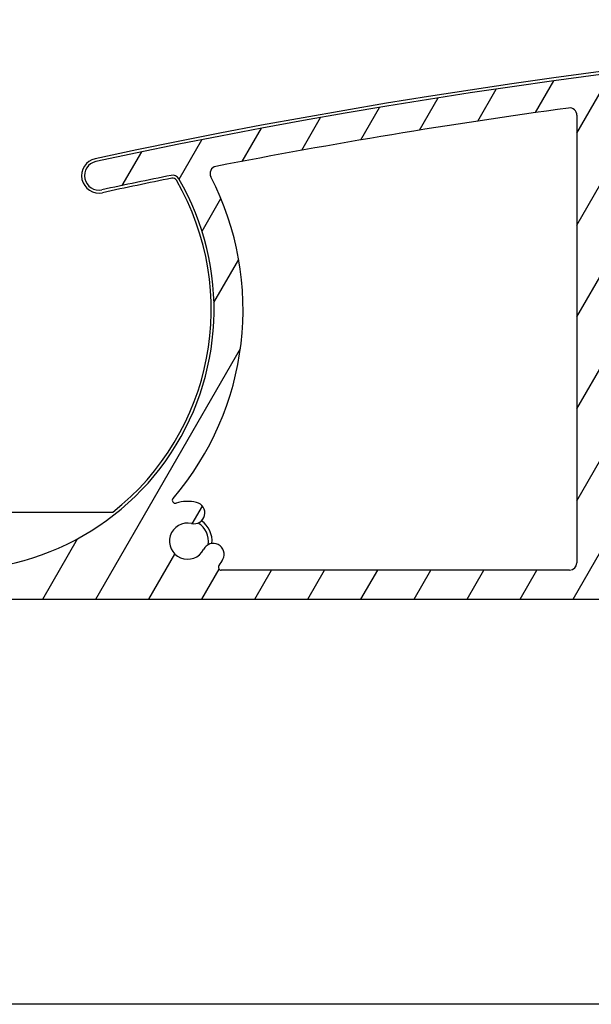
# Model space of a CAD drawing. Units: millimetres. Extents: x 9675 to 101067, y 1134 to 38967.
# Drawn here: x 27817 to 27857, y 6241 to 6309 of the extents above; entities that cross this region are included whole.
import ezdxf

# ---------------------------------------------------------------- set-up
doc = ezdxf.new("R2010")
doc.units = ezdxf.units.MM
doc.layers.add('system', color=120, linetype='Continuous', lineweight=25)

msp = doc.modelspace()

# ---------------------------------------------------------------- hatches: boundary and pattern name
at = {"layer": 'system'}
h = msp.add_hatch(dxfattribs=at)
h.set_pattern_fill('ANSI31', color=256, scale=25.4, angle=14.999977780745, style=0)
h.set_pattern_definition([(59.99997778074501, (9152.07783448284, 11859.11290551176), (-2.749630041384224, 1.587501066304332), [])])
edge = h.paths.add_edge_path()
edge.add_ellipse((27798.10729251319, 6289.820319018472), major_axis=(-0.1760497756466527, 0.0949024577910109), ratio=1, start_angle=28.32759996317009, end_angle=90.00000000003655)
edge.add_ellipse((27796.70748126077, 6287.223584827683), major_axis=(-0.3362988984885105, 2.729359457982034), ratio=1, start_angle=269.99999999999704, end_angle=324.6480871997623, ccw=False)
edge.add_ellipse((27798.69246995749, 6287.468165844766), major_axis=(0.0917178814059511, -0.7443707612678024), ratio=1, start_angle=270.00000000000614, end_angle=450.00000000000614, ccw=False)
edge.add_ellipse((27796.70748126077, 6287.223584827683), major_axis=(-1.238062790303979, 0.1723384091394726), ratio=1, start_angle=194.9489659274859, end_angle=450.000000000026)
edge.add_ellipse((27796.42518128688, 6285.195568582698), major_axis=(0.7899534546821357, -0.1099615647448253), ratio=1, start_angle=269.9999999999828, end_angle=449.9999999999828, ccw=False)
edge.add_ellipse((27796.70748126077, 6287.223584827683), major_axis=(2.536585988559878, -1.288624796276585), ratio=1, start_angle=270.0000000000084, end_angle=289.00661870819835, ccw=False)
edge.add_ellipse((27795.32827218824, 6284.508688747155), major_axis=(-0.04623478742572838, 0.1945824874743315), ratio=1, start_angle=319.7025320231688, end_angle=450.0000000000544)
edge.add_ellipse((27812.64611357346, 6288.623584828048), major_axis=(15.5677919616241, 9.03569883515342), ratio=1, start_angle=163.234897210938, end_angle=359.9999999999994)
edge.add_ellipse((27827.78146686948, 6297.408292028893), major_axis=(0.4900048469312964, 0.09947487111746052), ratio=1, start_angle=18.65574942628951, end_angle=90.00000000058463)
edge.add_ellipse((27912.83248167506, 5878.454147901859), major_axis=(418.4441029967643, 89.9362700355548), ratio=1, start_angle=89.34549259094989, end_angle=89.99999999999997)
edge.add_ellipse((27822.68608016747, 6297.875924036467), major_axis=(-0.9776731378411153, -0.2101314720453124), ratio=1, start_angle=270.0000000000052, end_angle=450.00000000000523, ccw=False)
edge.add_ellipse((27912.83248167491, 5878.454147902637), major_axis=(-419.4120634513765, 94.83417649485874), ratio=1, start_angle=270.00000000000006, end_angle=294.87107872185777, ccw=False)
edge.add_ellipse((28007.44611357326, 6296.890834462261), major_axis=(-2.312898937778458e-11, 0.9999999999999964), ratio=1, start_angle=269.99999999997755, end_angle=347.25897822802153, ccw=False)
edge.add_line((28008.44611357326, 6296.890834462291), (28008.44611357345, 6288.704660459949))
edge.add_ellipse((28007.44611357345, 6288.704660459916), major_axis=(2.313516499335905e-11, -0.9999999999999964), ratio=1, start_angle=270.0000000000098, end_angle=449.9999999999935, ccw=False)
edge.add_line((28006.44611357345, 6288.704660459902), (28006.44611357329, 6295.690413769713))
edge.add_ellipse((28005.94611357329, 6295.690413769698), major_axis=(0.4879956325930435, -0.1089048326297007), ratio=1, start_angle=12.58041659437916, end_angle=90.00000000012051)
edge.add_ellipse((27912.83248167492, 5878.454147902703), major_axis=(421.7608030741155, -72.81363189826843), ratio=0.9999999999999999, start_angle=87.21468822298124, end_angle=90.00000000000001)
edge.add_line((27985.64611357319, 6300.214950976821), (27985.64611357346, 6288.623584832054))
edge.add_ellipse((27965.64611357346, 6288.623584831585), major_axis=(19.99999999999999, 4.626019920161854e-10), ratio=1, start_angle=270.0000000000003, end_angle=360.0000000000003, ccw=False)
edge.add_line((27965.64611357392, 6268.623584831585), (27812.64611357392, 6268.623584828045))
edge.add_ellipse((27812.64611357346, 6288.623584828048), major_axis=(-4.949494949046806, -19.37788687523387), ratio=1, start_angle=270.0000000000005, end_angle=374.32813091614497, ccw=False)
edge.add_ellipse((27793.46200556697, 6293.523584827606), major_axis=(-0.1999999999999924, -4.626019920161681e-12), ratio=1, start_angle=269.9999999998147, end_angle=345.67186908386947, ccw=False)
edge.add_line((27793.46200556697, 6293.723584827603), (27794.06088235159, 6293.723584827618))
edge.add_ellipse((27794.06088235159, 6293.523584827621), major_axis=(-0.1000000000040076, 0.1732050807545847), ratio=1, start_angle=269.9999999999928, end_angle=329.9999999999786, ccw=False)
edge.add_line((27794.23408743235, 6293.623584827626), (27794.58049759388, 6293.023584827635))
edge.add_ellipse((27794.40729251312, 6292.923584827629), major_axis=(0.2000000000001162, 4.626019920164553e-12), ratio=1, start_angle=269.9999999999775, end_angle=389.99999999991024, ccw=False)
edge.add_line((27794.40729251313, 6292.723584827632), (27794.00729251312, 6292.723584827621))
edge.add_ellipse((27794.00729251312, 6292.523584827621), major_axis=(-4.636011927383384e-12, 0.1999999999999957), ratio=1, start_angle=0, end_angle=89.9999999998118)
edge.add_line((27793.80729251312, 6292.523584827613), (27793.80729251315, 6291.423584827613))
edge.add_ellipse((27794.00729251315, 6291.423584827615), major_axis=(-0.1999999999999902, -4.626019920161628e-12), ratio=1, start_angle=0, end_angle=90.00000000014036)
edge.add_line((27794.00729251316, 6291.223584827618), (27796.70729251316, 6291.22358482768))
edge.add_ellipse((27796.70729251316, 6291.42358482768), major_axis=(4.618248358989792e-12, -0.2000000000000135), ratio=1, start_angle=0, end_angle=89.99999999981691)
edge.add_line((27796.90729251315, 6291.423584827688), (27796.90729251313, 6292.523584827688))
edge.add_ellipse((27796.70729251313, 6292.523584827679), major_axis=(0.2000000000000079, 4.608256351768038e-12), ratio=1, start_angle=0, end_angle=89.99999999998259)
edge.add_line((27796.70729251312, 6292.723584827683), (27796.30729251312, 6292.723584827674))
edge.add_ellipse((27796.30729251312, 6292.923584827673), major_axis=(-0.09999999999606103, -0.1732050807592638), ratio=1, start_angle=270.00000000007265, end_angle=389.99999999998516, ccw=False)
edge.add_line((27796.13408743236, 6293.023584827664), (27796.48049759386, 6293.623584827674))
edge.add_ellipse((27796.65370267462, 6293.523584827679), major_axis=(-0.2000000000000512, -4.661547056951046e-12), ratio=1, start_angle=269.9999999999674, end_angle=329.9999999999029, ccw=False)
edge.add_line((27796.65370267462, 6293.723584827676), (27797.7072925131, 6293.723584827701))
edge.add_ellipse((27797.7072925131, 6293.523584827708), major_axis=(-4.616027912939721e-12, 0.199999999999978), ratio=1, start_angle=269.99999999998033, end_angle=359.99999999998033, ccw=False)
edge.add_line((27797.9072925131, 6293.523584827708), (27797.90729251319, 6289.820319018463))
edge = h.paths.add_edge_path(flags=0)
edge.add_ellipse((27896.17955901977, 6288.50548797151), major_axis=(-17.88190314152879, -4.136102007155853e-10), ratio=1, start_angle=0, end_angle=360)
edge = h.paths.add_edge_path(flags=0)
edge.add_ellipse((27983.44611357329, 6295.762330641999), major_axis=(0.15845418159067, 0.1220338983087524), ratio=1, start_angle=322.3982406854606, end_angle=449.9999999999499)
edge.add_ellipse((27981.64611357324, 6298.099529820465), major_axis=(2.729359457981831, 0.3362988984883928), ratio=1, start_angle=270.0000003292849, end_angle=300.5774464774796, ccw=False)
edge.add_ellipse((27981.89069459032, 6296.114541123752), major_axis=(-0.7443707612678032, -0.09171788140591733), ratio=1, start_angle=269.9999999999898, end_angle=450.000001207412, ccw=False)
edge.add_ellipse((27981.64611357324, 6298.099529820465), major_axis=(0.152863135619187, 1.240617935453408), ratio=1, start_angle=194.0486256740728, end_angle=450.0000000000027)
edge.add_ellipse((27979.66112487651, 6298.344110837454), major_axis=(-0.09171788137151136, -0.7443707612720449), ratio=1, start_angle=269.9999999999876, end_angle=450.0000000000092, ccw=False)
edge.add_ellipse((27981.64611357324, 6298.099529820465), major_axis=(-2.567823544039633, -0.9842673654426656), ratio=1, start_angle=269.99999999999574, end_angle=332.00345814747965, ccw=False)
edge.add_ellipse((27980.59026312667, 6300.854104167709), major_axis=(0.197475435374037, -0.03167731718175065), ratio=1, start_angle=300.0854893106502, end_angle=450.0000000001446)
edge.add_ellipse((27912.8324816749, 5878.454147902608), major_axis=(426.2588836010353, -38.56636035748924), ratio=1, start_angle=86.05657831464342, end_angle=89.99999999999993)
edge.add_ellipse((27951.35378787309, 6304.215065518125), major_axis=(-1.157171113855215e-11, 0.4999999999999893), ratio=1, start_angle=354.8301613901272, end_angle=449.9999999999768)
edge.add_line((27950.85378787309, 6304.215065518118), (27950.85378787386, 6271.12358483125))
edge.add_ellipse((27951.35378787386, 6271.123584831257), major_axis=(-0.4999999999999938, -1.15650498004045e-11), ratio=1, start_angle=1.007599723087642e-11, end_angle=89.99999999997752)
edge.add_line((27951.35378787388, 6270.623584831257), (27965.64611357388, 6270.623584831588))
edge.add_ellipse((27965.64611357346, 6288.623584831585), major_axis=(4.163529644337504e-10, -17.99999999999991), ratio=1, start_angle=0, end_angle=89.99999999999919)
edge.add_line((27983.64611357346, 6288.623584832007), (27983.64611357329, 6295.762330642006))
edge = h.paths.add_edge_path(flags=0)
edge.add_ellipse((27944.51658869537, 6270.823584831101), major_axis=(0.1220338983087501, -0.1584541815906721), ratio=1, start_angle=322.3982406854616, end_angle=450.0000000000153)
edge.add_ellipse((27946.85378787383, 6272.623584831155), major_axis=(0.3413426680863796, -2.728733256099506), ratio=1, start_angle=270.00000000000205, end_angle=300.4715535790983, ccw=False)
edge.add_ellipse((27944.86925459666, 6272.375335618002), major_axis=(-0.09309345493263843, 0.7441999789362495), ratio=1, start_angle=270.00000000000944, end_angle=449.99999999994475, ccw=False)
edge.add_ellipse((27946.85378787383, 6272.623584831155), major_axis=(1.240898335010327, -0.150569990929727), ratio=1, start_angle=194.0486256740884, end_angle=450.0000000000312)
edge.add_ellipse((27947.09469985931, 6274.609022167169), major_axis=(-0.7445390010062133, 0.09034199455783268), ratio=1, start_angle=270.00000000002166, end_angle=449.9999999999785, ccw=False)
edge.add_ellipse((27946.85378787383, 6272.623584831155), major_axis=(-2.178744996949207, 1.677966101644738), ratio=1, start_angle=269.99999999999704, end_angle=300.6833393758662, ccw=False)
edge.add_ellipse((27948.65378787377, 6274.960784009701), major_axis=(4.614917689915712e-12, -0.2000000000000046), ratio=1, start_angle=322.398240685378, end_angle=450.0000000001435)
edge.add_line((27948.85378787378, 6274.960784009701), (27948.85378787309, 6304.475845479155))
edge.add_ellipse((27948.35378787309, 6304.475845479144), major_axis=(0.04154538736629651, 0.4982709913175595), ratio=0.9999999999999997, start_angle=274.7662458979258, end_angle=359.9999999999046)
edge.add_ellipse((27912.83248167491, 5878.454147902637), major_axis=(427.9571616518714, 6.055393535733281), ratio=1, start_angle=84.42309973737329, end_angle=89.99999999999997)
edge.add_ellipse((27906.78416219704, 6305.911359599304), major_axis=(-0.4269932868125978, 0.2601475216429595), ratio=1, start_angle=302.1626988640124, end_angle=449.9999999999127)
edge.add_ellipse((27896.17955901977, 6288.50548797151), major_axis=(-12.85902007477308, 15.16363001545839), ratio=1, start_angle=270.0000000000007, end_angle=288.3494354599367, ccw=False)
edge.add_ellipse((27911.49572604245, 6301.493862062176), major_axis=(-0.09764368322100656, -0.1745442956015311), ratio=1, start_angle=339.5220703936811, end_angle=449.9999999999845)
edge.add_ellipse((27915.11752017619, 6299.467755635342), major_axis=(-3.887793482394247, 0.6982562840768917), ratio=1, start_angle=270.000000000003, end_angle=340.958345179431, ccw=False)
edge.add_ellipse((27915.63900271746, 6302.371297603204), major_axis=(0.9842515145301887, -0.1767737428042752), ratio=1, start_angle=270.00000000000273, end_angle=450.00000000000273, ccw=False)
edge.add_ellipse((27915.11752017619, 6299.467755635342), major_axis=(-0.660915245988248, -1.834581978986029), ratio=1, start_angle=189.6298562970171, end_angle=449.999999999989)
edge.add_ellipse((27917.89291342644, 6298.467909493978), major_axis=(0.3389308953785858, 0.9408112712748881), ratio=1, start_angle=270.00000000003087, end_angle=450.0000000000156, ccw=False)
edge.add_ellipse((27915.11752017619, 6299.467755635342), major_axis=(3.949747762016279, -0.0446387325915709), ratio=1, start_angle=270.0000000000065, end_angle=340.8357584055681, ccw=False)
edge.add_ellipse((27915.0706212546, 6295.318020644867), major_axis=(-0.06784748064310472, 0.1881401588454251), ratio=1, start_angle=339.5220703935188, end_angle=449.9999999999737)
edge.add_ellipse((27896.17955901977, 6288.50548797151), major_axis=(16.95549783897659, 10.38273401188692), ratio=1, start_angle=270.00000000000216, end_angle=348.34911436799837, ccw=False)
edge.add_ellipse((27906.82340319646, 6271.123584830231), major_axis=(-0.5000000000000004, -1.156949069250315e-11), ratio=1, start_angle=301.4813050033574, end_angle=449.999999999977)
edge.add_line((27906.82340319647, 6270.623584830231), (27944.51658869537, 6270.623584831104))
edge = h.paths.add_edge_path(flags=0)
edge.add_ellipse((27880.83563789169, 6275.549913179144), major_axis=(0.09801690444222191, 0.1743349834186049), ratio=1, start_angle=339.5220703935079, end_angle=449.9999999999312)
edge.add_ellipse((27877.21818698574, 6277.583763946313), major_axis=(3.887793482394236, -0.6982562840768912), ratio=1, start_angle=270.0000000000023, end_angle=340.8357584055654, ccw=False)
edge.add_ellipse((27876.69670444448, 6274.680221978451), major_axis=(-0.9842515145301887, 0.1767737428042752), ratio=1, start_angle=270.00000000000273, end_angle=450.00000000000273, ccw=False)
edge.add_ellipse((27877.21818698574, 6277.583763946313), major_axis=(0.660915245988248, 1.834581978986029), ratio=1, start_angle=189.6298562970171, end_angle=449.9999999999968)
edge.add_ellipse((27874.44279373548, 6278.583610087684), major_axis=(-0.3389308953785858, -0.9408112712748881), ratio=1, start_angle=270.0000000000003, end_angle=450.0000000000156, ccw=False)
edge.add_ellipse((27877.21818698574, 6277.583763946313), major_axis=(-3.949643215344044, 0.05308927845270725), ratio=1, start_angle=270.0000000000032, end_angle=340.958345179431, ccw=False)
edge.add_ellipse((27877.27396432893, 6281.733389096611), major_axis=(0.06744479173282432, -0.1882848907058575), ratio=1, start_angle=339.5220703936597, end_angle=449.9999999999886)
edge.add_ellipse((27896.17955901977, 6288.50548797151), major_axis=(-16.08413300333087, -11.68720403091752), ratio=1, start_angle=269.9999999999999, end_angle=343.7045747105381, ccw=False)
edge.add_ellipse((27884.19843936247, 6304.994112760382), major_axis=(0.4988771518804106, 0.03349010796775461), ratio=1, start_angle=302.1626988640723, end_angle=449.9999999997634)
edge.add_ellipse((27912.83248167492, 5878.454147902608), major_axis=(424.9631044795473, 50.89557771677416), ratio=1, start_angle=87.01107643093994, end_angle=90.00000000000006)
edge.add_ellipse((27861.96068693838, 6303.218671492214), major_axis=(-0.1301449144735865, 0.151862771068699), ratio=1, start_angle=326.2332287686683, end_angle=450.0000000000248)
edge.add_ellipse((27859.72071106511, 6301.299034003729), major_axis=(-0.3362988984884415, 2.729359457981962), ratio=1, start_angle=269.9999999999924, end_angle=303.57194098632124, ccw=False)
edge.add_ellipse((27861.70569976183, 6301.543615020812), major_axis=(0.09171788140594167, -0.7443707612678067), ratio=1, start_angle=269.9999999999638, end_angle=450.00000000000693, ccw=False)
edge.add_ellipse((27859.72071106511, 6301.299034003729), major_axis=(-1.240617935453406, 0.1528631356191671), ratio=1, start_angle=194.0486256740849, end_angle=450.0000000000132)
edge.add_ellipse((27859.47613004813, 6299.314045307008), major_axis=(0.744370761272047, -0.09171788137150023), ratio=1, start_angle=269.99999999998676, end_angle=449.99999999998676, ccw=False)
edge.add_ellipse((27859.72071106511, 6301.299034003729), major_axis=(2.178744996949441, -1.677966101644552), ratio=1, start_angle=270.000000000017, end_angle=300.57744647747296, ccw=False)
edge.add_ellipse((27857.92071106517, 6298.961834825182), major_axis=(-4.62601992016186e-12, 0.2000000000000002), ratio=1, start_angle=322.3982406853749, end_angle=449.9999999999775)
edge.add_line((27857.72071106517, 6298.961834825182), (27857.72071106582, 6271.123584829096))
edge.add_ellipse((27858.22071106581, 6271.123584829103), major_axis=(-0.5000000000000049, -1.156504980040475e-11), ratio=1, start_angle=1.007599723087642e-11, end_angle=89.99999999997752)
edge.add_line((27858.22071106583, 6270.623584829103), (27885.5357148439, 6270.623584829737))
edge.add_ellipse((27885.53571484389, 6271.123584829737), major_axis=(0.4264053023183777, -0.2611101647863827), ratio=1, start_angle=301.4813050033995, end_angle=449.9999999999272)
edge.add_ellipse((27896.17955901977, 6288.50548797151), major_axis=(12.82654743175526, -15.19110771175239), ratio=1, start_angle=270.0000000000024, end_angle=288.3427617297354, ccw=False)
edge = h.paths.add_edge_path(flags=0)
edge.add_ellipse((27827.95795962585, 6275.448328835548), major_axis=(-0.1915080682795098, -0.05765986284974581), ratio=1, start_angle=302.5331023340037, end_angle=450.0000000000268)
edge.add_ellipse((27828.80844260287, 6272.623584828427), major_axis=(-2.679779939599128, 0.6174783197182103), ratio=1, start_angle=270.0000000000066, end_angle=299.7318529716516, ccw=False)
edge.add_ellipse((27829.25751774449, 6274.572515693588), major_axis=(0.730849074436131, -0.1684031781049785), ratio=1, start_angle=270.000000000016, end_angle=450.00000000001603, ccw=False)
edge.add_ellipse((27828.80844260287, 6272.623584828427), major_axis=(-0.5679606846276968, -1.113517247606524), ratio=1, start_angle=194.0486256740842, end_angle=449.9999999999752)
edge.add_ellipse((27830.59007019905, 6271.714847733019), major_axis=(0.3407764107766208, 0.6681103485639236), ratio=1, start_angle=270.00000000002944, end_angle=450.00000000001006, ccw=False)
edge.add_ellipse((27828.80844260288, 6272.623584828427), major_axis=(1.677966101643432, 2.178744996947469), ratio=1, start_angle=269.9999999999994, end_angle=280.57744647748416, ccw=False)
edge.add_ellipse((27831.14564178143, 6270.823584828482), major_axis=(-0.2000000000000024, -4.617138135964911e-12), ratio=1, start_angle=322.3982406854917, end_angle=449.99999999998)
edge.add_line((27831.14564178143, 6270.623584828478), (27855.22071106582, 6270.623584829034))
edge.add_ellipse((27855.22071106581, 6271.123584829038), major_axis=(1.15694906925031e-11, -0.4999999999999982), ratio=1, start_angle=0, end_angle=89.99999999991186)
edge.add_line((27855.72071106581, 6271.123584829045), (27855.7207110651, 6302.054353151889))
edge.add_ellipse((27855.2207110651, 6302.054353151878), major_axis=(-0.06738218784773084, 0.4954388365488232), ratio=0.9999999999999997, start_angle=262.2550048991461, end_angle=360.0000000000842)
edge.add_ellipse((27912.83248167489, 5878.454147902739), major_axis=(420.058968503174, 82.06377385884701), ratio=1, start_angle=86.69077810367894, end_angle=89.99999999999994)
edge.add_ellipse((27830.86457671074, 6298.022393311869), major_axis=(-0.4443527594458985, -0.2292392313126685), ratio=0.9999999999999998, start_angle=253.7652480184564, end_angle=359.9999999999687)
edge.add_ellipse((27812.64611357346, 6288.623584828048), major_axis=(13.04480791336964, 15.16024361622496), ratio=1, start_angle=269.9999999999993, end_angle=337.9997008359827, ccw=False)

# ---------------------------------------------------------------- linework, layer by layer
for p, q in [((27855.7207110651, 6302.054353151892), (27855.72071106581, 6271.123584829045)), ((27815.14611357376, 6274.623584828041), (27823.6388384407, 6274.623584828238)), ((27855.22071106583, 6270.623584829038), (27831.14564178143, 6270.623584828478)), ((27812.64611357392, 6268.623584828048), (27965.64611357392, 6268.623584831585)), ((27958.39474454356, 6240.623584831374), (27808.98918740024, 6240.623584827874))]:
    msp.add_line(p, q, dxfattribs=at)
for centre, radius, start, end in [((27912.83248167488, 5878.454147902361), 430.2000000002153, 77.23764139333623, 102.1300569511936), ((27912.8324816749, 5878.454147902637), 429.9999999999991, 77.25897822929743, 102.1300569511936), ((27912.8324816749, 5878.454147902637), 427.9999999999993, 97.74499510223876, 101.0542169984241), ((27855.2207110651, 6302.054353151878), 0.4999999999999991, 0, 97.74499510204882), ((27822.68608016744, 6297.875924036416), 1.200000000000615, 102.1300569511936, 282.1300569511936), ((27822.68608016747, 6297.875924036467), 1.000000000000012, 102.1300569511936, 282.1300569511936), ((27830.86457671074, 6298.022393311869), 0.4999999999999992, 101.0542169984241, 207.2889689801639), ((27812.64611357346, 6288.623584828048), 17.99999999999997, 193.3661961794255, 30.13129896869544), ((27912.8324816749, 5878.454147902637), 427.9999999999992, 101.4755495422155, 102.1300569511936), ((27912.83248167488, 5878.454147902361), 427.8000000002164, 101.4755495420108, 102.1300569511936), ((27827.78146686948, 6297.408292028893), 0.4999999999999991, 30.13129896869544, 101.4755495420108), ((27827.78146686946, 6297.408292028842), 0.3000000000001335, 30.13129896822096, 101.4755495422155), ((27812.64611357346, 6288.623584828048), 19.99999999999997, 319.2892681439404, 27.28896898016387), ((27812.64611357344, 6288.62358482799), 17.80000000000661, 308.1388128494575, 30.13129896822096), ((27827.95795962585, 6275.448328835548), 0.1999999999999997, 139.2892681444951, 286.756165810169), ((27828.80844260287, 6272.623584828427), 2.749999999999993, 77.02431283830376, 106.7561658099673), ((27829.25751774449, 6274.572515693588), 0.7500000000000029, 257.0243128385083, 77.0243128385083), ((27828.80844260287, 6272.623584828427), 1.249999999999989, 77.02431283830376, 332.9756871641773), ((27828.80844260286, 6272.623584828354), 1.450000000000365, 350.1962016999242, 59.80379434956466), ((27828.80844260286, 6272.623584828354), 1.700000000000912, 354.4604948148458, 55.53950258749308), ((27830.59007019905, 6271.714847733019), 0.7500000000000031, 332.9756871641773, 152.9756871641773), ((27828.80844260287, 6272.623584828427), 2.749999999999995, 322.3982406869539, 332.9756871641773), ((27855.22071106581, 6271.123584829038), 0.499999999999999, 270.0000000012506, 0), ((27831.14564178143, 6270.823584828482), 0.1999999999999996, 142.3982406869538, 270.0000000012506)]:
    msp.add_arc(centre, radius, start, end, dxfattribs=at)

doc.saveas('drawing.dxf')
